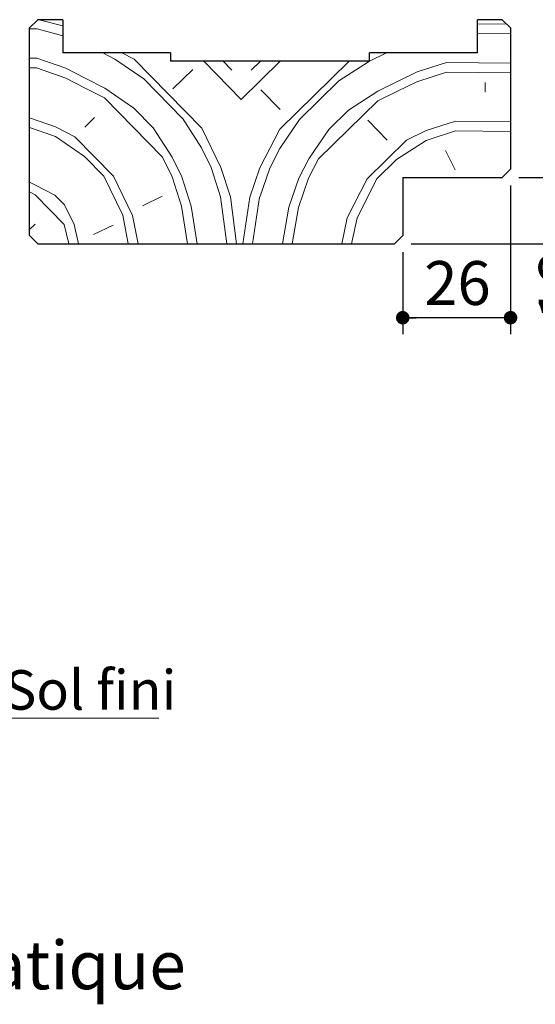
# Paper-space layout 'Feuille2' of a CAD drawing. Units: millimetres. Extents: x 4 to 212, y -8 to 295.
# Drawn here: x 47 to 78, y 87 to 147 of the extents above; entities that cross this region are included whole.
import ezdxf

# ---------------------------------------------------------------- set-up
doc = ezdxf.new("R2010")
doc.units = ezdxf.units.MM
doc.layers.add('FORMAT', color=7, linetype='Continuous')
doc.styles.add('SLDTEXTSTYLE0', font='TXT', dxfattribs={"width": 0.75})
doc.dimstyles.new('SLDDIMSTYLE3', dxfattribs={"dimtxt": 2.645833, "dimasz": 0.732692, "dimexe": 0, "dimexo": 0.0625, "dimgap": 0.661458, "dimtad": 1, "dimlfac": 4, "dimrnd": 1e-09, "dimzin": 12, "dimdsep": 46, "dimtxsty": 'SLDTEXTSTYLE0', "dimblk1": 'DOT', "dimblk2": 'DOT', "dimsah": 1, "dimcen": 0.09, "dimadec": 0, "dimazin": 3, "dimtfac": 1, "dimtofl": 0, "dimtmove": 0, "dimatfit": 3, "dimldrblk": 'DOT', "dimfxl": 1, "dimfrac": 2, "dimtolj": 1, "dimtzin": 12, "dimarcsym": 0})

# ---------------------------------------------------------------- blocks, each defined once
blk = doc.blocks.new('_DOT')
at = {"color": 0, "linetype": 'ByBlock', "lineweight": -2}
blk.add_line((-0.5, 0), (-1, 0), dxfattribs=at)
at = {"color": 0, "linetype": 'ByBlock', "const_width": 0.5}
blk.add_lwpolyline([(-0.25, 0, 1), (0.25, 0, 1)], format="xyb", close=True, dxfattribs=at)
blk = doc.blocks.new('_D_31')
at = {"layer": 'FORMAT'}
for p, q in [((77.072, 137.052), (82.687, 137.052)), ((81.687, 137.052), (81.687, 133.052)), ((70.572, 133.052), (82.687, 133.052)), ((81.687, 133.052), (81.687, 128.439))]:
    blk.add_line(p, q, dxfattribs=at)
at = {"layer": 'FORMAT', "xscale": 0.8141025641025642, "yscale": 0.8141025641025642}
for p, rotation in [((81.687, 137.052, 19.998), 89.9999999999999), ((81.687, 133.052, 19.998), 269.9999999999999)]:
    blk.add_blockref('_DOT', p, dxfattribs=dict(at, rotation=rotation))
at = {"layer": 'FORMAT', "insert": (78.276, 128.439), "char_height": 2.6458, "attachment_point": 1, "rotation": 90, "style": 'SLDTEXTSTYLE0'}
blk.add_mtext('16', dxfattribs=at)
blk = doc.blocks.new('_D_32')
at = {"layer": 'FORMAT'}
for p, q in [((76.572, 136.552), (76.572, 127.596)), ((70.072, 132.552), (70.072, 127.596)), ((76.572, 128.596), (70.072, 128.596))]:
    blk.add_line(p, q, dxfattribs=at)
at = {"layer": 'FORMAT', "xscale": 0.8141025641025642, "yscale": 0.8141025641025642, "rotation": 180.0000000000002}
blk.add_blockref('_DOT', (70.072, 128.596, 19.998), dxfattribs=at)
at = {"layer": 'FORMAT', "xscale": 0.8141025641025642, "yscale": 0.8141025641025642}
blk.add_blockref('_DOT', (76.572, 128.596, 19.998), dxfattribs=at)
at = {"layer": 'FORMAT', "insert": (71.367, 132.007), "char_height": 2.6458, "attachment_point": 1, "style": 'SLDTEXTSTYLE0'}
blk.add_mtext('26', dxfattribs=at)
blk = doc.blocks.new('SW_NOTE_15')
at = {"color": 0, "linetype": 'Continuous', "lineweight": 0}
for p, q in [((0, 0), (9.346, 0)), ((9.346, 0), (0, 0)), ((0, 0), (9.346, 0)), ((9.346, 0), (0, 0)), ((0, 0), (9.346, 0)), ((9.346, 0), (0, 0))]:
    blk.add_line(p, q, dxfattribs=at)
at = {"color": 0, "linetype": 'Continuous', "lineweight": 0, "insert": (0.015, 2.895), "char_height": 2.3813, "attachment_point": 1, "style": 'SLDTEXTSTYLE0'}
blk.add_mtext('Sol fini', dxfattribs=at)

psp = doc.layouts.new('Feuille2')

# ---------------------------------------------------------------- hatches: boundary and pattern name
at = {"linetype": 'Continuous', "lineweight": 18}
h = psp.add_hatch(dxfattribs=at)
h.set_pattern_fill('Bois transversal', scale=0.588235, angle=-0.6, style=0, pattern_type=2)
h.set_pattern_definition([(81.27, (0.154, 14.705), (0.308, 29.41015), [4.1595, -203.813]), (70.965, (0.785, 18.816), (0.308, 29.41016), [1.86, -91.148]), (62.835, (1.392, 20.575), (0.308, 29.4102), [2.6307, -63.136]), (44.4, (2.593, 22.915), (0.308, 29.4102), [5.823, -35.7713]), (25.965, (6.754, 26.99), (0.308, 29.41), [1.315, -64.451]), (25.965, (36.164, 26.682), (0.308, 29.41), [1.315, -64.451]), (25.965, (7.936, 27.565), (0.308, 29.41), [1.315, -64.451]), (25.965, (37.346, 27.257), (0.308, 29.41), [1.315, -64.451]), (25.965, (9.12, 28.141), (0.308, 29.41), [1.315, -64.451]), (25.965, (38.53, 27.833), (0.308, 29.41), [1.315, -64.451]), (13.436, (10.3, 28.717), (0.308, 29.41), [2.425, -118.842]), (13.436, (39.711, 28.41), (0.308, 29.41), [2.425, -118.842]), (13.436, (69.122, 28.1), (0.308, 29.41), [2.425, -118.842]), (13.436, (98.532, 27.793), (0.308, 29.41), [2.425, -118.842]), (-0.6, (12.66, 29.28), (0.308, 29.41), [4.706, -24.706]), (-14.636, (17.366, 29.232), (0.308, 29.41), [2.425, -118.842]), (-14.636, (46.776, 28.924), (0.308, 29.41), [2.425, -118.842]), (-14.636, (76.186, 28.616), (0.308, 29.41), [2.425, -118.842]), (-14.636, (105.596, 28.308), (0.308, 29.41), [2.425, -118.842]), (-27.165, (19.713, 28.619), (0.308, 29.41), [1.315, -64.451]), (-27.165, (49.123, 28.31), (0.308, 29.41), [1.315, -64.451]), (-27.165, (20.883, 28.018), (0.308, 29.41), [1.315, -64.451]), (-27.165, (50.293, 27.71), (0.308, 29.41), [1.315, -64.451]), (-27.165, (22.053, 27.418), (0.308, 29.41), [1.315, -64.451]), (-27.165, (51.463, 27.11), (0.308, 29.41), [1.315, -64.451]), (-45.6, (23.223, 26.817), (0.308, 29.41), [5.823, -35.7713]), (-64.035, (27.298, 22.657), (0.308, 29.4102), [2.6307, -63.136]), (-72.165, (28.449, 20.291), (0.308, 29.41016), [1.86, -91.148]), (-82.47, (29.019, 18.5207), (0.30799, 29.41015), [4.1595, -203.813]), (-82.47, (0.154, 14.705), (0.30799, 29.41015), [4.1595, -203.813]), (-72.165, (0.699, 10.5815), (0.308, 29.41016), [1.86, -91.148]), (-64.035, (1.269, 8.811), (0.308, 29.4102), [2.6307, -63.136]), (-45.6, (2.42, 6.446), (0.308, 29.4102), [5.8232, -35.7713]), (-27.165, (6.495, 2.285), (0.308, 29.41), [1.315, -64.451]), (-27.165, (35.905, 1.977), (0.308, 29.41), [1.315, -64.451]), (-27.165, (7.665, 1.685), (0.308, 29.41), [1.315, -64.451]), (-27.165, (37.075, 1.377), (0.308, 29.41), [1.315, -64.451]), (-27.165, (8.835, 1.084), (0.308, 29.41), [1.315, -64.451]), (-27.165, (38.246, 0.776), (0.308, 29.41), [1.315, -64.451]), (-14.636, (10.006, 0.483), (0.308, 29.41), [2.425, -118.842]), (-14.636, (39.416, 0.175), (0.308, 29.41), [2.425, -118.842]), (-14.636, (68.826, -0.133), (0.308, 29.41), [2.425, -118.842]), (-14.636, (98.236, -0.44), (0.308, 29.41), [2.425, -118.842]), (-0.6, (12.352, -0.13), (0.308, 29.41), [4.706, -24.706]), (13.436, (17.058, -0.18), (0.308, 29.41), [2.425, -118.842]), (13.436, (46.468, -0.487), (0.308, 29.41), [2.425, -118.842]), (13.436, (75.878, -0.795), (0.308, 29.41), [2.425, -118.842]), (13.436, (105.288, -1.103), (0.308, 29.41), [2.425, -118.842]), (25.965, (19.417, 0.385), (0.308, 29.41), [1.315, -64.451]), (25.965, (48.827, 0.077), (0.308, 29.41), [1.315, -64.451]), (25.965, (20.6, 0.96), (0.308, 29.41), [1.315, -64.451]), (25.965, (50.01, 0.653), (0.308, 29.41), [1.315, -64.451]), (25.965, (21.782, 1.537), (0.308, 29.41), [1.315, -64.451]), (25.965, (51.192, 1.23), (0.308, 29.41), [1.315, -64.451]), (44.4, (22.965, 2.113), (0.308, 29.4102), [5.8232, -35.7713]), (62.835, (27.125, 6.187), (0.308, 29.4102), [2.6307, -63.136]), (70.965, (28.326, 8.527), (0.308, 29.41016), [1.86, -91.148]), (81.27, (28.933, 10.286), (0.308, 29.41015), [4.1595, -203.813]), (81.27, (0.742, 14.699), (0.308, 29.41015), [4.1595, -203.813]), (70.965, (1.3735, 18.81), (0.308, 29.41016), [1.86, -91.148]), (62.835, (1.98, 20.569), (0.308, 29.4102), [1.3153, -64.4514]), (55.71, (2.58, 21.739), (0.308, 29.4102), [2.121, -103.925]), (55.71, (31.991, 21.431), (0.308, 29.4102), [2.121, -103.925]), (44.4, (3.776, 23.491), (0.308, 29.4102), [3.3276, -38.267]), (33.09, (6.153, 25.82), (0.308, 29.41), [2.121, -103.925]), (33.09, (35.563, 25.511), (0.308, 29.41), [2.121, -103.925]), (33.09, (64.973, 25.203), (0.308, 29.41), [2.121, -103.925]), (25.965, (7.93, 26.977), (0.308, 29.41), [1.315, -64.451]), (25.965, (37.34, 26.67), (0.308, 29.41), [1.315, -64.451]), (25.965, (9.113, 27.553), (0.308, 29.41), [1.315, -64.451]), (25.965, (38.523, 27.245), (0.308, 29.41), [1.315, -64.451]), (13.436, (10.295, 28.13), (0.308, 29.41), [2.425, -118.842]), (13.436, (39.705, 27.82), (0.308, 29.41), [2.425, -118.842]), (13.436, (69.115, 27.513), (0.308, 29.41), [2.425, -118.842]), (13.436, (98.526, 27.205), (0.308, 29.41), [2.425, -118.842]), (-0.6, (12.654, 28.693), (0.308, 29.41), [4.706, -24.706]), (-14.636, (17.36, 28.643), (0.308, 29.41), [2.425, -118.842]), (-14.636, (46.77, 28.335), (0.308, 29.41), [2.425, -118.842]), (-14.636, (76.18, 28.027), (0.308, 29.41), [2.425, -118.842]), (-14.636, (105.59, 27.72), (0.308, 29.41), [2.425, -118.842]), (-27.165, (19.706, 28.03), (0.308, 29.41), [1.315, -64.451]), (-27.165, (49.117, 27.722), (0.308, 29.41), [1.315, -64.451]), (-27.165, (20.877, 27.43), (0.308, 29.41), [1.315, -64.451]), (-27.165, (50.287, 27.122), (0.308, 29.41), [1.315, -64.451]), (-34.29, (22.047, 26.83), (0.308, 29.41), [2.121, -103.925]), (-34.29, (51.457, 26.521), (0.308, 29.41), [2.121, -103.925]), (-34.29, (80.867, 26.213), (0.308, 29.41), [2.121, -103.925]), (-45.6, (23.8, 25.635), (0.308, 29.41), [3.3276, -38.267]), (-56.91, (26.127, 23.257), (0.308, 29.4102), [2.121, -103.925]), (-56.91, (55.537, 22.949), (0.308, 29.4102), [2.121, -103.925]), (-64.035, (27.285, 21.48), (0.308, 29.4102), [1.3153, -64.4514]), (-72.165, (27.861, 20.298), (0.308, 29.41016), [1.86, -91.148]), (-82.47, (28.431, 18.527), (0.30799, 29.41015), [4.1595, -203.813]), (-82.47, (0.742, 14.699), (0.30799, 29.41015), [4.1595, -203.813]), (-72.165, (1.287, 10.575), (0.308, 29.41016), [1.86, -91.148]), (-64.035, (1.857, 8.805), (0.308, 29.4102), [1.3153, -64.4514]), (-56.91, (2.433, 7.622), (0.308, 29.4102), [2.121, -103.925]), (-56.91, (31.843, 7.314), (0.308, 29.4102), [2.121, -103.925]), (-45.6, (3.59, 5.845), (0.308, 29.4102), [3.3276, -38.267]), (-34.29, (5.92, 3.468), (0.308, 29.41), [2.121, -103.925]), (-34.29, (35.33, 3.16), (0.308, 29.41), [2.121, -103.925]), (-34.29, (64.74, 2.852), (0.308, 29.41), [2.121, -103.925]), (-27.165, (7.67, 2.273), (0.308, 29.41), [1.315, -64.451]), (-27.165, (37.081, 1.965), (0.308, 29.41), [1.315, -64.451]), (-27.165, (8.842, 1.672), (0.308, 29.41), [1.315, -64.451]), (-27.165, (38.252, 1.364), (0.308, 29.41), [1.315, -64.451]), (-14.636, (10.012, 1.072), (0.308, 29.41), [2.425, -118.842]), (-14.636, (39.422, 0.764), (0.308, 29.41), [2.425, -118.842]), (-14.636, (68.832, 0.456), (0.308, 29.41), [2.425, -118.842]), (-14.636, (98.242, 0.148), (0.308, 29.41), [2.425, -118.842]), (-0.6, (12.358, 0.46), (0.308, 29.41), [4.706, -24.706]), (13.436, (17.064, 0.41), (0.308, 29.41), [2.425, -118.842]), (13.436, (46.474, 0.102), (0.308, 29.41), [2.425, -118.842]), (13.436, (75.884, -0.206), (0.308, 29.41), [2.425, -118.842]), (13.436, (105.295, -0.514), (0.308, 29.41), [2.425, -118.842]), (25.965, (19.423, 0.973), (0.308, 29.41), [1.315, -64.451]), (25.965, (48.833, 0.665), (0.308, 29.41), [1.315, -64.451]), (25.965, (20.606, 1.55), (0.308, 29.41), [1.315, -64.451]), (25.965, (50.016, 1.24), (0.308, 29.41), [1.315, -64.451]), (33.09, (21.788, 2.125), (0.308, 29.41), [2.121, -103.925]), (33.09, (51.198, 1.817), (0.308, 29.41), [2.121, -103.925]), (33.09, (80.608, 1.51), (0.308, 29.41), [2.121, -103.925]), (44.4, (23.565, 3.283), (0.308, 29.4102), [3.3276, -38.267]), (55.71, (25.943, 5.611), (0.308, 29.4102), [2.121, -103.925]), (55.71, (55.353, 5.303), (0.308, 29.4102), [2.121, -103.925]), (62.835, (27.137, 7.363), (0.308, 29.4102), [1.3153, -64.4514]), (70.965, (27.738, 8.5335), (0.308, 29.41016), [1.86, -91.148]), (81.27, (28.3446, 10.292), (0.308, 29.41015), [4.1595, -203.813]), (79.9377, (2.507, 14.6804), (0.30798, 29.41015), [3.578, -175.3267]), (70.965, (3.132, 18.2035), (0.308, 29.41016), [1.86, -91.148]), (62.835, (3.739, 19.962), (0.308, 29.4102), [1.3153, -64.4514]), (55.71, (4.339, 21.132), (0.308, 29.4102), [2.121, -103.925]), (55.71, (33.75, 20.824), (0.308, 29.4102), [2.121, -103.925]), (44.4, (5.534, 22.884), (0.308, 29.4102), [1.664, -39.9307]), (33.09, (6.723, 24.049), (0.308, 29.41), [2.121, -103.925]), (33.09, (36.133, 23.74), (0.308, 29.41), [2.121, -103.925]), (33.09, (65.543, 23.433), (0.308, 29.41), [2.121, -103.925]), (25.965, (8.5, 25.206), (0.308, 29.41), [1.315, -64.451]), (25.965, (37.91, 24.898), (0.308, 29.41), [1.315, -64.451]), (25.965, (9.682, 25.782), (0.308, 29.41), [1.315, -64.451]), (25.965, (39.092, 25.474), (0.308, 29.41), [1.315, -64.451]), (17.835, (10.865, 26.358), (0.308, 29.41), [1.86, -91.148]), (17.835, (40.275, 26.05), (0.308, 29.41), [1.86, -91.148]), (17.835, (69.685, 25.742), (0.308, 29.41), [1.86, -91.148]), (-0.6, (12.636, 26.928), (0.308, 29.41), [4.706, -24.706]), (-19.035, (17.34, 26.88), (0.308, 29.41), [1.86, -91.148]), (-19.035, (46.75, 26.57), (0.308, 29.41), [1.86, -91.148]), (-19.035, (76.162, 26.263), (0.308, 29.41), [1.86, -91.148]), (-27.165, (19.1, 26.272), (0.308, 29.41), [1.315, -64.451]), (-27.165, (48.51, 25.964), (0.308, 29.41), [1.315, -64.451]), (-27.165, (20.27, 25.671), (0.308, 29.41), [1.315, -64.451]), (-27.165, (49.68, 25.364), (0.308, 29.41), [1.315, -64.451]), (-34.29, (21.44, 25.07), (0.308, 29.41), [2.121, -103.925]), (-34.29, (50.85, 24.763), (0.308, 29.41), [2.121, -103.925]), (-34.29, (80.26, 24.455), (0.308, 29.41), [2.121, -103.925]), (-45.6, (23.192, 23.876), (0.308, 29.41), [1.664, -39.9307]), (-56.91, (24.357, 22.687), (0.308, 29.4102), [2.121, -103.925]), (-56.91, (53.767, 22.38), (0.308, 29.4102), [2.121, -103.925]), (-64.035, (25.514, 20.91), (0.308, 29.4102), [1.3153, -64.4514]), (-72.165, (26.09, 19.728), (0.308, 29.41016), [1.86, -91.148]), (-81.1377, (26.66, 17.957), (0.308, 29.41015), [3.578, -175.3267]), (-81.1377, (2.507, 14.6804), (0.308, 29.41015), [3.578, -175.3267]), (-72.165, (3.058, 11.145), (0.308, 29.41016), [1.86, -91.148]), (-64.035, (3.628, 9.374), (0.308, 29.4102), [1.3153, -64.4514]), (-56.91, (4.204, 8.192), (0.308, 29.4102), [2.121, -103.925]), (-56.91, (33.614, 7.884), (0.308, 29.4102), [2.121, -103.925]), (-45.6, (5.362, 6.415), (0.308, 29.4102), [1.6638, -39.9307]), (-34.29, (6.526, 5.226), (0.308, 29.41), [2.121, -103.925]), (-34.29, (35.936, 4.918), (0.308, 29.41), [2.121, -103.925]), (-34.29, (65.346, 4.61), (0.308, 29.41), [2.121, -103.925]), (-27.165, (8.278, 4.03), (0.308, 29.41), [1.315, -64.451]), (-27.165, (37.688, 3.723), (0.308, 29.41), [1.315, -64.451]), (-27.165, (9.448, 3.43), (0.308, 29.41), [1.315, -64.451]), (-27.165, (38.858, 3.123), (0.308, 29.41), [1.315, -64.451]), (-19.035, (10.618, 2.83), (0.308, 29.41), [1.86, -91.148]), (-19.035, (40.03, 2.522), (0.308, 29.41), [1.86, -91.148]), (-19.035, (69.44, 2.214), (0.308, 29.41), [1.86, -91.148]), (-0.6, (12.377, 2.223), (0.308, 29.41), [4.706, -24.706]), (17.835, (17.083, 2.174), (0.308, 29.41), [1.86, -91.148]), (17.835, (46.493, 1.866), (0.308, 29.41), [1.86, -91.148]), (17.835, (75.903, 1.558), (0.308, 29.41), [1.86, -91.148]), (25.965, (18.853, 2.744), (0.308, 29.41), [1.315, -64.451]), (25.965, (48.263, 2.436), (0.308, 29.41), [1.315, -64.451]), (25.965, (20.036, 3.32), (0.308, 29.41), [1.315, -64.451]), (25.965, (49.446, 3.012), (0.308, 29.41), [1.315, -64.451]), (33.09, (21.218, 3.896), (0.308, 29.41), [2.121, -103.925]), (33.09, (50.629, 3.588), (0.308, 29.41), [2.121, -103.925]), (33.09, (80.039, 3.28), (0.308, 29.41), [2.121, -103.925]), (44.4, (22.995, 5.054), (0.308, 29.4102), [1.664, -39.9307]), (55.71, (24.184, 6.218), (0.308, 29.4102), [2.121, -103.925]), (55.71, (53.594, 5.91), (0.308, 29.4102), [2.121, -103.925]), (62.835, (25.379, 7.97), (0.308, 29.4102), [1.3153, -64.4514]), (70.965, (25.9795, 9.14), (0.308, 29.41016), [1.86, -91.148]), (79.9377, (26.586, 10.8987), (0.30798, 29.41015), [3.578, -175.3267]), (79.9377, (3.095, 14.6743), (0.30798, 29.41015), [3.578, -175.3267]), (70.965, (3.72, 18.197), (0.308, 29.41016), [1.86, -91.148]), (62.835, (4.327, 19.956), (0.308, 29.4102), [1.3153, -64.4514]), (44.4, (4.927, 21.126), (0.308, 29.4102), [4.9913, -36.603]), (25.965, (8.494, 24.618), (0.308, 29.41), [1.315, -64.451]), (25.965, (37.904, 24.31), (0.308, 29.41), [1.315, -64.451]), (25.965, (9.676, 25.194), (0.308, 29.41), [1.315, -64.451]), (25.965, (39.086, 24.886), (0.308, 29.41), [1.315, -64.451]), (17.835, (10.86, 25.77), (0.308, 29.41), [1.86, -91.148]), (17.835, (40.27, 25.462), (0.308, 29.41), [1.86, -91.148]), (17.835, (69.68, 25.154), (0.308, 29.41), [1.86, -91.148]), (-0.6, (12.63, 26.34), (0.308, 29.41), [4.706, -24.706]), (-19.035, (17.335, 26.29), (0.308, 29.41), [1.86, -91.148]), (-19.035, (46.745, 25.983), (0.308, 29.41), [1.86, -91.148]), (-19.035, (76.155, 25.675), (0.308, 29.41), [1.86, -91.148]), (-27.165, (19.094, 25.684), (0.308, 29.41), [1.315, -64.451]), (-27.165, (48.504, 25.376), (0.308, 29.41), [1.315, -64.451]), (-27.165, (20.264, 25.083), (0.308, 29.41), [1.315, -64.451]), (-27.165, (49.674, 24.775), (0.308, 29.41), [1.315, -64.451]), (-45.6, (21.434, 24.483), (0.308, 29.41), [4.9913, -36.603]), (-64.035, (24.926, 20.917), (0.308, 29.4102), [1.3153, -64.4514]), (-72.165, (25.502, 19.734), (0.308, 29.41016), [1.86, -91.148]), (-81.1377, (26.072, 17.9633), (0.308, 29.41015), [3.578, -175.3267]), (-81.1377, (3.095, 14.6743), (0.308, 29.41015), [3.578, -175.3267]), (-72.165, (3.646, 11.139), (0.308, 29.41016), [1.86, -91.148]), (-64.035, (4.216, 9.368), (0.308, 29.4102), [1.3153, -64.4514]), (-45.6, (4.792, 8.186), (0.308, 29.4102), [4.9913, -36.603]), (-27.165, (8.284, 4.62), (0.308, 29.41), [1.315, -64.451]), (-27.165, (37.694, 4.311), (0.308, 29.41), [1.315, -64.451]), (-27.165, (9.454, 4.02), (0.308, 29.41), [1.315, -64.451]), (-27.165, (38.865, 3.71), (0.308, 29.41), [1.315, -64.451]), (-19.035, (10.625, 3.418), (0.308, 29.41), [1.86, -91.148]), (-19.035, (40.035, 3.11), (0.308, 29.41), [1.86, -91.148]), (-19.035, (69.445, 2.802), (0.308, 29.41), [1.86, -91.148]), (-0.6, (12.383, 2.812), (0.308, 29.41), [4.706, -24.706]), (17.835, (17.09, 2.762), (0.308, 29.41), [1.86, -91.148]), (17.835, (46.5, 2.454), (0.308, 29.41), [1.86, -91.148]), (17.835, (75.91, 2.146), (0.308, 29.41), [1.86, -91.148]), (25.965, (18.86, 3.332), (0.308, 29.41), [1.315, -64.451]), (25.965, (48.27, 3.024), (0.308, 29.41), [1.315, -64.451]), (25.965, (20.042, 3.908), (0.308, 29.41), [1.315, -64.451]), (25.965, (49.452, 3.6), (0.308, 29.41), [1.315, -64.451]), (44.4, (21.225, 4.484), (0.308, 29.4102), [4.9913, -36.603]), (62.835, (24.791, 7.976), (0.308, 29.4102), [1.3153, -64.4514]), (70.965, (25.391, 9.146), (0.308, 29.41016), [1.86, -91.148]), (79.9377, (25.998, 10.905), (0.30798, 29.41015), [3.578, -175.3267]), (78.09, (6.036, 14.6435), (0.30799, 29.41015), [2.9994, -146.9718]), (62.835, (6.655, 17.578), (0.308, 29.4102), [2.6307, -63.136]), (44.4, (7.856, 19.919), (0.308, 29.4102), [3.3276, -38.267]), (25.965, (10.234, 22.247), (0.308, 29.41), [1.315, -64.451]), (25.965, (39.644, 21.94), (0.308, 29.41), [1.315, -64.451]), (17.835, (11.416, 22.823), (0.308, 29.41), [1.86, -91.148]), (17.835, (40.826, 22.515), (0.308, 29.41), [1.86, -91.148]), (17.835, (70.236, 22.207), (0.308, 29.41), [1.86, -91.148]), (-0.6, (13.187, 23.393), (0.308, 29.41), [3.5294, -25.8824]), (-19.035, (16.716, 23.356), (0.308, 29.41), [1.86, -91.148]), (-19.035, (46.126, 23.048), (0.308, 29.41), [1.86, -91.148]), (-19.035, (75.536, 22.74), (0.308, 29.41), [1.86, -91.148]), (-27.165, (18.475, 22.75), (0.308, 29.41), [1.315, -64.451]), (-27.165, (47.885, 22.44), (0.308, 29.41), [1.315, -64.451]), (-45.6, (19.645, 22.148), (0.308, 29.41), [3.3276, -38.267]), (-64.035, (21.973, 19.771), (0.308, 29.4102), [2.6307, -63.136]), (-79.29, (23.125, 17.406), (0.308, 29.41015), [2.9994, -146.9718]), (-79.29, (6.036, 14.6435), (0.308, 29.41015), [2.9994, -146.9718]), (-64.035, (6.593, 11.696), (0.308, 29.4102), [2.6307, -63.136]), (-45.6, (7.745, 9.331), (0.308, 29.4102), [3.3276, -38.267]), (-27.165, (10.073, 6.954), (0.308, 29.41), [1.315, -64.451]), (-27.165, (39.484, 6.646), (0.308, 29.41), [1.315, -64.451]), (-19.035, (11.244, 6.353), (0.308, 29.41), [1.86, -91.148]), (-19.035, (40.654, 6.045), (0.308, 29.41), [1.86, -91.148]), (-19.035, (70.064, 5.737), (0.308, 29.41), [1.86, -91.148]), (-0.6, (13.002, 5.747), (0.308, 29.41), [3.5294, -25.8824]), (17.835, (16.53, 5.71), (0.308, 29.41), [1.86, -91.148]), (17.835, (45.941, 5.402), (0.308, 29.41), [1.86, -91.148]), (17.835, (75.352, 5.094), (0.308, 29.41), [1.86, -91.148]), (25.965, (18.302, 6.28), (0.308, 29.41), [1.315, -64.451]), (25.965, (47.712, 5.97), (0.308, 29.41), [1.315, -64.451]), (44.4, (19.485, 6.855), (0.308, 29.4102), [3.3276, -38.267]), (62.835, (21.862, 9.183), (0.308, 29.4102), [2.6307, -63.136]), (78.09, (23.063, 11.524), (0.30799, 29.41015), [2.9994, -146.9718]), (78.09, (6.624, 14.6373), (0.30799, 29.41015), [2.9994, -146.9718]), (62.835, (7.243, 17.572), (0.308, 29.4102), [2.6307, -63.136]), (44.4, (8.444, 19.913), (0.308, 29.4102), [1.664, -39.9307]), (33.09, (9.633, 21.077), (0.308, 29.41), [2.121, -103.925]), (33.09, (39.043, 20.769), (0.308, 29.41), [2.121, -103.925]), (33.09, (68.453, 20.46), (0.308, 29.41), [2.121, -103.925]), (17.835, (11.41, 22.235), (0.308, 29.41), [1.86, -91.148]), (17.835, (40.82, 21.927), (0.308, 29.41), [1.86, -91.148]), (17.835, (70.23, 21.62), (0.308, 29.41), [1.86, -91.148]), (-0.6, (13.18, 22.804), (0.308, 29.41), [3.5294, -25.8824]), (-19.035, (16.71, 22.767), (0.308, 29.41), [1.86, -91.148]), (-19.035, (46.12, 22.46), (0.308, 29.41), [1.86, -91.148]), (-19.035, (75.53, 22.151), (0.308, 29.41), [1.86, -91.148]), (-34.29, (18.468, 22.16), (0.308, 29.41), [2.121, -103.925]), (-34.29, (47.879, 21.853), (0.308, 29.41), [2.121, -103.925]), (-34.29, (77.289, 21.545), (0.308, 29.41), [2.121, -103.925]), (-45.6, (20.22, 20.966), (0.308, 29.41), [1.664, -39.9307]), (-64.035, (21.385, 19.777), (0.308, 29.4102), [2.6307, -63.136]), (-79.29, (22.5365, 17.412), (0.308, 29.41015), [2.9994, -146.9718]), (-79.29, (6.624, 14.6373), (0.308, 29.41015), [2.9994, -146.9718]), (-64.035, (7.182, 11.69), (0.308, 29.4102), [2.6307, -63.136]), (-45.6, (8.333, 9.325), (0.308, 29.4102), [1.664, -39.9307]), (-34.29, (9.497, 8.136), (0.308, 29.41), [2.121, -103.925]), (-34.29, (38.908, 7.828), (0.308, 29.41), [2.121, -103.925]), (-34.29, (68.318, 7.52), (0.308, 29.41), [2.121, -103.925]), (-19.035, (11.25, 6.941), (0.308, 29.41), [1.86, -91.148]), (-19.035, (40.66, 6.633), (0.308, 29.41), [1.86, -91.148]), (-19.035, (70.07, 6.325), (0.308, 29.41), [1.86, -91.148]), (-0.6, (13.008, 6.335), (0.308, 29.41), [3.5294, -25.8824]), (17.835, (16.537, 6.298), (0.308, 29.41), [1.86, -91.148]), (17.835, (45.948, 5.99), (0.308, 29.41), [1.86, -91.148]), (17.835, (75.358, 5.682), (0.308, 29.41), [1.86, -91.148]), (33.09, (18.308, 6.867), (0.308, 29.41), [2.121, -103.925]), (33.09, (47.718, 6.56), (0.308, 29.41), [2.121, -103.925]), (33.09, (77.129, 6.251), (0.308, 29.41), [2.121, -103.925]), (44.4, (20.085, 8.025), (0.308, 29.4102), [1.664, -39.9307]), (62.835, (21.274, 9.19), (0.308, 29.4102), [2.6307, -63.136]), (78.09, (22.475, 11.53), (0.30799, 29.41015), [2.9994, -146.9718]), (75.364, (9.565, 14.6065), (0.308, 29.41015), [2.4254, -118.8425]), (62.835, (10.178, 16.953), (0.308, 29.4102), [1.3153, -64.4514]), (44.4, (10.779, 18.123), (0.308, 29.4102), [0.832, -40.7626]), (25.965, (11.373, 18.705), (0.308, 29.41), [1.315, -64.451]), (25.965, (40.783, 18.397), (0.308, 29.41), [1.315, -64.451]), (25.965, (12.556, 19.281), (0.308, 29.41), [1.315, -64.451]), (25.965, (41.966, 18.973), (0.308, 29.41), [1.315, -64.451]), (-0.6, (13.738, 19.857), (0.308, 29.41), [2.353, -27.059]), (-27.165, (16.09, 19.833), (0.308, 29.41), [1.315, -64.451]), (-27.165, (45.5, 19.525), (0.308, 29.41), [1.315, -64.451]), (-27.165, (17.26, 19.232), (0.308, 29.41), [1.315, -64.451]), (-27.165, (46.671, 18.924), (0.308, 29.41), [1.315, -64.451]), (-45.6, (18.431, 18.632), (0.308, 29.41), [0.832, -40.7626]), (-64.035, (19.013, 18.037), (0.308, 29.4102), [1.3153, -64.4514]), (-76.564, (19.589, 16.8546), (0.308, 29.41015), [2.4254, -118.8425]), (-76.564, (9.565, 14.6065), (0.308, 29.41015), [2.4254, -118.8425]), (-64.035, (10.129, 12.248), (0.308, 29.4102), [1.3153, -64.4514]), (-45.6, (10.705, 11.065), (0.308, 29.4102), [0.832, -40.7626]), (-27.165, (11.287, 10.47), (0.308, 29.41), [1.315, -64.451]), (-27.165, (40.697, 10.163), (0.308, 29.41), [1.315, -64.451]), (-27.165, (12.457, 9.87), (0.308, 29.41), [1.315, -64.451]), (-27.165, (41.867, 9.562), (0.308, 29.41), [1.315, -64.451]), (-0.6, (13.627, 9.27), (0.308, 29.41), [2.353, -27.059]), (25.965, (15.98, 9.245), (0.308, 29.41), [1.315, -64.451]), (25.965, (45.39, 8.937), (0.308, 29.41), [1.315, -64.451]), (25.965, (17.163, 9.82), (0.308, 29.41), [1.315, -64.451]), (25.965, (46.573, 9.513), (0.308, 29.41), [1.315, -64.451]), (44.4, (18.345, 10.397), (0.308, 29.4102), [0.832, -40.7626]), (62.835, (18.94, 10.979), (0.308, 29.4102), [1.3153, -64.4514]), (75.364, (19.54, 12.149), (0.308, 29.41015), [2.4254, -118.8425]), (75.364, (10.1534, 14.6004), (0.308, 29.41015), [2.4254, -118.8425]), (44.4, (10.766, 16.947), (0.308, 29.4102), [2.4957, -39.099]), (25.965, (12.55, 18.693), (0.308, 29.41), [1.315, -64.451]), (25.965, (41.96, 18.385), (0.308, 29.41), [1.315, -64.451]), (-0.6, (13.732, 19.27), (0.308, 29.41), [2.353, -27.059]), (-27.165, (16.085, 19.244), (0.308, 29.41), [1.315, -64.451]), (-27.165, (45.495, 18.936), (0.308, 29.41), [1.315, -64.451]), (-45.6, (17.255, 18.644), (0.308, 29.41), [2.4957, -39.099]), (-76.564, (19.001, 16.861), (0.308, 29.41015), [2.4254, -118.8425]), (-76.564, (10.1534, 14.6004), (0.308, 29.41015), [2.4254, -118.8425]), (-45.6, (10.717, 12.241), (0.308, 29.4102), [2.4957, -39.099]), (-27.165, (12.463, 10.458), (0.308, 29.41), [1.315, -64.451]), (-27.165, (41.873, 10.15), (0.308, 29.41), [1.315, -64.451]), (-0.6, (13.633, 9.858), (0.308, 29.41), [2.353, -27.059]), (25.965, (15.986, 9.833), (0.308, 29.41), [1.315, -64.451]), (25.965, (45.396, 9.525), (0.308, 29.41), [1.315, -64.451]), (44.4, (17.169, 10.41), (0.308, 29.4102), [2.4957, -39.099]), (75.364, (18.952, 12.155), (0.308, 29.41015), [2.4254, -118.8425]), (44.4, (0.259, 24.705), (0.308, 29.4102), [6.655, -34.9394]), (-45.6, (25.013, 29.151), (0.308, 29.41), [6.655, -34.9394]), (-45.6, (0.05, 4.706), (0.308, 29.4102), [6.655, -34.9394]), (44.4, (24.705, -0.259), (0.308, 29.4102), [6.655, -34.9394]), (44.4, (0.865, 26.463), (0.308, 29.4102), [3.3276, -38.267]), (-45.6, (26.77, 28.545), (0.308, 29.41), [3.3276, -38.267]), (-45.6, (0.62, 2.935), (0.308, 29.4102), [3.3276, -38.267]), (44.4, (26.475, 0.31), (0.308, 29.4102), [3.3276, -38.267]), (145.71, (13.69, 15.152), (0.308, 29.41), [2.121, -103.925]), (145.71, (43.1, 14.844), (0.308, 29.41), [2.121, -103.925]), (145.71, (72.51, 14.536), (0.308, 29.41), [2.121, -103.925]), (134.4, (9.057, 22.26), (0.308, 29.41), [1.664, -39.9307]), (44.4, (16.048, 15.715), (0.308, 29.4102), [1.664, -39.9307]), (-90.6, (14.847, 13.375), (29.41, -0.308), [1.7647, -27.647]), (-90.6, (14.79, 8.08), (29.41, -0.308), [1.1765, -28.2353]), (213.09, (7.157, 9.337), (0.308, 29.41), [2.121, -103.925]), (213.09, (36.567, 9.03), (0.308, 29.41), [2.121, -103.925]), (213.09, (65.977, 8.721), (0.308, 29.41), [2.121, -103.925]), (179.4, (5.442, 14.06), (-0.308, -29.41), [1.7647, -27.647]), (224.4, (26.746, 26.192), (0.308, 29.41), [1.664, -39.9307]), (-19.035, (23.645, 10.93), (0.308, 29.41), [1.86, -91.148]), (-19.035, (53.055, 10.621), (0.308, 29.41), [1.86, -91.148]), (-19.035, (82.465, 10.313), (0.308, 29.41), [1.86, -91.148]), (-64.035, (19.478, 6.267), (0.308, 29.4102), [1.3153, -64.4514]), (-90.6, (12.99, 4.57), (29.41, -0.308), [1.1765, -28.2353]), (224.4, (4.154, 3.486), (0.308, 29.4102), [1.6638, -39.9307]), (224.4, (20.834, 23.313), (0.308, 29.41), [0.832, -40.7626]), (-90.6, (14.976, 25.727), (29.41, -0.308), [0.588, -28.8235]), (-64.035, (14.302, 17.498), (0.308, 29.4102), [1.3153, -64.4514]), (-27.165, (16.618, 13.944), (0.308, 29.41), [1.315, -64.451]), (-27.165, (46.028, 13.636), (0.308, 29.41), [1.315, -64.451]), (224.4, (13.67, 13.387), (0.308, 29.4102), [1.664, -39.9307]), (25.965, (20.76, 16.254), (0.308, 29.41), [1.315, -64.451]), (25.965, (50.17, 15.946), (0.308, 29.41), [1.315, -64.451]), (25.965, (23.72, 17.988), (0.308, 29.41), [1.315, -64.451]), (25.965, (53.13, 17.68), (0.308, 29.41), [1.315, -64.451]), (115.965, (13.156, 20.452), (0.308, 29.4102), [1.3153, -64.4514]), (205.965, (8.952, 12.26), (0.308, 29.41), [1.315, -64.451]), (205.965, (38.363, 11.952), (0.308, 29.41), [1.315, -64.451]), (134.4, (2.605, 24.092), (0.308, 29.4102), [1.664, -39.9307])])
h.paths.add_polyline_path([(68.07175, 144.55206), (68.07175, 144.05206), (56.07175, 144.05206), (56.07175, 144.55206), (49.57175, 144.55206), (49.57175, 146.55206), (48.07175, 146.55206), (47.57175, 146.05206), (47.57175, 133.55206), (48.07175, 133.05206), (69.57175, 133.05206), (70.07175, 133.55206), (70.07175, 137.05206), (76.07175, 137.05206), (76.57175, 137.55206), (76.57175, 146.05206), (76.07175, 146.55206), (74.57175, 146.55206), (74.57175, 144.55206)], flags=0)

# ---------------------------------------------------------------- linework, layer by layer
at = {"color": 7, "linetype": 'Continuous', "lineweight": 25}
for p, q in [((48.07175, 146.55206), (47.57175, 146.05206)), ((49.57175, 146.55206), (48.07175, 146.55206)), ((49.57175, 146.55206), (49.57175, 144.55206)), ((76.07175, 146.55206), (74.57175, 146.55206)), ((74.57175, 144.55206), (74.57175, 146.55206)), ((76.57175, 146.05206), (76.07175, 146.55206)), ((47.57175, 133.55206), (47.57175, 146.05206)), ((76.57175, 146.05206), (76.57175, 137.55206)), ((56.07175, 144.55206), (49.57175, 144.55206)), ((56.07175, 144.55206), (56.07175, 144.05206)), ((68.07175, 144.05206), (68.07175, 144.55206)), ((74.57175, 144.55206), (68.07175, 144.55206)), ((68.07175, 144.05206), (56.07175, 144.05206)), ((70.07175, 137.05206), (70.07175, 133.55206)), ((70.07175, 137.05206), (76.07175, 137.05206)), ((76.07175, 137.05206), (76.57175, 137.55206)), ((47.57175, 133.55206), (48.07175, 133.05206)), ((69.57175, 133.05206), (70.07175, 133.55206)), ((48.07175, 133.05206), (69.57175, 133.05206))]:
    psp.add_line(p, q, dxfattribs=at)

# ---------------------------------------------------------------- block references
at = {"color": 7, "linetype": 'Continuous', "lineweight": 0}
psp.add_blockref('SW_NOTE_15', (46.02804, 104.46236), dxfattribs=at)

# ---------------------------------------------------------------- texts
at = {"color": 7, "linetype": 'Continuous', "lineweight": 0, "insert": (18.71688, 91.04406), "char_height": 2.9104167, "attachment_point": 1, "style": 'SLDTEXTSTYLE0'}
psp.add_mtext('Plinthe automatique', dxfattribs=at)

# ---------------------------------------------------------------- dimensions: what is measured, and where the dimension line sits
at = {"layer": 'FORMAT'}
dim = psp.add_linear_dim(base=(81.68679, 133.05206), p1=(76.07175, 137.05206), p2=(69.57175, 133.05206), angle=90, dimstyle='SLDDIMSTYLE3', dxfattribs=at)
dim.commit()
dim.dimension.update_dxf_attribs({"geometry": '_D_31', "text_midpoint": (81.68679, 130.39361), "dimtype": 160})
dim = psp.add_linear_dim(base=(70.07175, 128.59627), p1=(76.57175, 137.55206), p2=(70.07175, 133.55206), dimstyle='SLDDIMSTYLE3', dxfattribs=at)
dim.commit()
dim.dimension.update_dxf_attribs({"geometry": '_D_32', "text_midpoint": (73.32175, 128.59627), "dimtype": 160})

doc.saveas('drawing.dxf')
